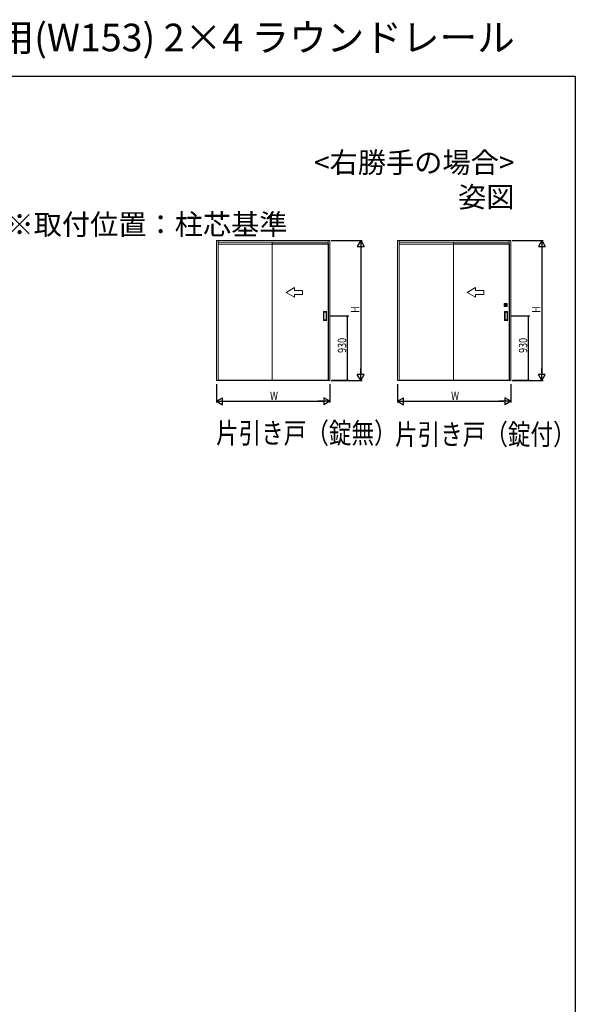
# Model space of a CAD drawing. Extents: x 0 to 990, y 0 to 1601.
# Drawn here: x 587 to 990, y 886 to 1601 of the extents above; entities that cross this region are included whole.
import ezdxf
from ezdxf.enums import TextEntityAlignment as Align

# ---------------------------------------------------------------- set-up
doc = ezdxf.new("R2010")
doc.units = 0
doc.linetypes.add('YHIDDEN_1', pattern=[4, 3, -1])
for name, color, linetype in [('USER1', 3, 'CONTINUOUS'), ('YKK_A1', 4, 'CONTINUOUS'), ('YKK_D', 6, 'CONTINUOUS'), ('YKK_ZWAK', 7, 'CONTINUOUS')]:
    doc.layers.add(name, color=color, linetype=linetype)
doc.styles.get("Standard").update_dxf_attribs({"font": 'txt', "bigfont": 'BIGFONT'})

msp = doc.modelspace()

# ---------------------------------------------------------------- linework, layer by layer
at = {"layer": 'YKK_A1', "color": 4, "linetype": 'Continuous', "lineweight": 13, "ltscale": 1.5}
for p, q in [((729.72, 1440.72), (811.87, 1440.72)), ((729.72, 1339.07), (729.72, 1440.72)), ((730.92, 1440.72), (730.92, 1439.22)), ((730.92, 1439.52), (810.67, 1439.52)), ((730.92, 1339.27), (730.92, 1439.22)), ((730.92, 1438.02), (810.67, 1438.02)), ((770.2, 1438.82), (770.2, 1339.82)), ((770.2, 1438.22), (770.2, 1339.07)), ((810.9, 1438.22), (770.2, 1438.22)), ((810.67, 1440.72), (810.67, 1439.22)), ((810.67, 1339.27), (810.67, 1439.22)), ((810.9, 1339.47), (810.9, 1438.22)), ((811.87, 1339.07), (811.87, 1440.72)), ((861.09, 1440.72), (943.24, 1440.72)), ((861.09, 1339.07), (861.09, 1440.72)), ((862.29, 1440.72), (862.29, 1439.22)), ((862.29, 1439.52), (942.04, 1439.52)), ((862.29, 1339.27), (862.29, 1439.22)), ((862.29, 1438.02), (942.04, 1438.02)), ((901.56, 1438.82), (901.56, 1339.82)), ((901.56, 1438.22), (901.56, 1339.07)), ((942.26, 1438.22), (901.56, 1438.22)), ((942.04, 1440.72), (942.04, 1439.22)), ((942.04, 1339.27), (942.04, 1439.22)), ((942.26, 1339.47), (942.26, 1438.22)), ((943.24, 1339.07), (943.24, 1440.72)), ((938.44, 1394.85), (938.44, 1392.8)), ((940.51, 1394.87), (938.46, 1394.87)), ((938.7, 1393.06), (938.7, 1394.58)), ((938.71, 1393.06), (938.71, 1394.58)), ((938.73, 1394.61), (940.25, 1394.61)), ((938.73, 1394.6), (940.25, 1394.6)), ((938.82, 1393.93), (938.82, 1393.72)), ((939.13, 1393.93), (938.82, 1393.93)), ((938.86, 1393.89), (938.82, 1393.93)), ((938.82, 1393.72), (938.86, 1393.75)), ((939.13, 1393.72), (938.82, 1393.72)), ((938.86, 1393.75), (938.86, 1393.89)), ((938.86, 1393.89), (939.12, 1393.89)), ((939.12, 1393.75), (938.86, 1393.75)), ((939.43, 1393.61), (939.43, 1394.03)), ((939.55, 1394.03), (939.55, 1393.61)), ((939.85, 1393.93), (940.16, 1393.93)), ((939.85, 1393.72), (940.16, 1393.72)), ((940.12, 1393.89), (939.86, 1393.89)), ((939.86, 1393.75), (940.12, 1393.75)), ((940.12, 1393.89), (940.16, 1393.93)), ((940.12, 1393.75), (940.12, 1393.89)), ((940.16, 1393.72), (940.12, 1393.75)), ((940.16, 1393.93), (940.16, 1393.72)), ((940.27, 1394.58), (940.27, 1393.06)), ((940.28, 1394.58), (940.28, 1393.06)), ((940.54, 1392.8), (940.54, 1394.85)), ((807.35, 1382.77), (807.35, 1389.17)), ((807.35, 1382.77), (807.35, 1389.17)), ((807.4, 1389.22), (809.4, 1389.22)), ((807.4, 1389.22), (809.4, 1389.22)), ((807.65, 1388.67), (807.65, 1383.27)), ((807.65, 1388.67), (807.65, 1383.27)), ((809.1, 1388.72), (807.7, 1388.72)), ((809.1, 1388.72), (807.7, 1388.72)), ((809.15, 1383.27), (809.15, 1388.67)), ((809.15, 1383.27), (809.15, 1388.67)), ((809.45, 1382.77), (809.45, 1389.17)), ((809.45, 1382.77), (809.45, 1389.17)), ((938.46, 1392.77), (940.51, 1392.77)), ((938.71, 1382.77), (938.71, 1389.17)), ((938.71, 1382.77), (938.71, 1389.17)), ((939.34, 1393.04), (938.73, 1393.04)), ((940.25, 1393.03), (938.73, 1393.03)), ((938.76, 1389.22), (940.76, 1389.22)), ((938.76, 1389.22), (940.76, 1389.22)), ((939.01, 1388.67), (939.01, 1383.27)), ((939.01, 1388.67), (939.01, 1383.27)), ((940.46, 1388.72), (939.06, 1388.72)), ((940.46, 1388.72), (939.06, 1388.72)), ((939.34, 1393.05), (939.34, 1393.04)), ((939.64, 1393.05), (939.34, 1393.05)), ((939.64, 1393.04), (939.64, 1393.05)), ((940.25, 1393.04), (939.64, 1393.04)), ((940.51, 1383.27), (940.51, 1388.67)), ((940.51, 1383.27), (940.51, 1388.67)), ((940.81, 1382.77), (940.81, 1389.17)), ((940.81, 1382.77), (940.81, 1389.17)), ((807.4, 1382.72), (809.4, 1382.72)), ((807.4, 1382.72), (809.4, 1382.72)), ((807.7, 1383.22), (809.1, 1383.22)), ((807.7, 1383.22), (809.1, 1383.22)), ((938.76, 1382.72), (940.76, 1382.72)), ((938.76, 1382.72), (940.76, 1382.72)), ((939.06, 1383.22), (940.46, 1383.22)), ((939.06, 1383.22), (940.46, 1383.22)), ((811.87, 1339.07), (729.72, 1339.07)), ((730.92, 1339.07), (730.92, 1339.27)), ((810.67, 1339.27), (730.92, 1339.27)), ((770.2, 1339.47), (810.9, 1339.47)), ((810.67, 1339.07), (810.67, 1339.27)), ((943.24, 1339.07), (861.09, 1339.07)), ((862.29, 1339.07), (862.29, 1339.27)), ((942.04, 1339.27), (862.29, 1339.27)), ((901.56, 1339.47), (942.26, 1339.47)), ((942.04, 1339.07), (942.04, 1339.27))]:
    msp.add_line(p, q, dxfattribs=at)
at = {"layer": 'YKK_A1', "color": 4, "linetype": 'YHIDDEN_1', "lineweight": 13, "ltscale": 1.5}
for p, q in [((770.2, 1439.52), (770.2, 1438.22)), ((901.56, 1439.52), (901.56, 1438.22))]:
    msp.add_line(p, q, dxfattribs=at)
at = {"layer": 'YKK_A1', "color": 4, "linetype": 'Continuous', "lineweight": 13, "ltscale": 1.5, "extrusion": (4.10207e-10, 0, -1)}
for p, q in [((780.2, 1403.02), (786.2, 1406.49)), ((780.2, 1403.02), (786.2, 1399.56)), ((786.2, 1404.52), (786.2, 1406.49)), ((786.2, 1404.52), (792.2, 1404.52)), ((792.2, 1401.52), (786.2, 1401.52)), ((786.2, 1399.56), (786.2, 1401.52)), ((792.2, 1404.52), (792.2, 1401.52)), ((911.56, 1403.02), (917.56, 1406.49)), ((911.56, 1403.02), (917.56, 1399.56)), ((917.56, 1404.52), (917.56, 1406.49)), ((917.56, 1404.52), (923.56, 1404.52)), ((923.56, 1401.52), (917.56, 1401.52)), ((917.56, 1399.56), (917.56, 1401.52)), ((923.56, 1404.52), (923.56, 1401.52))]:
    msp.add_line(p, q, dxfattribs=at)
at = {"layer": 'YKK_A1', "color": 4, "linetype": 'Continuous', "lineweight": 13, "ltscale": 1.5}
for radius in [0.362, 0.295, 0.3]:
    msp.add_circle((939.49, 1393.82), radius, dxfattribs=at)
for centre, radius, start, end in [((938.46, 1394.85), 0.025, 90, 180), ((938.73, 1394.58), 0.025, 90, 180), ((938.73, 1394.58), 0.025, 90, 180), ((939.49, 1393.82), 0.375, 163.7398, 196.2602), ((939.49, 1394.03), 0.0625, 90, 180), ((939.49, 1393.61), 0.0625, 180, 270), ((939.49, 1394.03), 0.0625, 0, 90), ((939.49, 1393.61), 0.0625, 270, 0), ((939.49, 1393.82), 0.375, 343.7398, 16.2602), ((940.25, 1394.58), 0.025, 0, 90), ((940.25, 1394.58), 0.025, 0, 90), ((940.51, 1394.85), 0.025, 0, 90), ((807.4, 1389.17), 0.05, 90, 180), ((807.4, 1389.17), 0.05, 90, 180), ((807.7, 1388.67), 0.05, 90, 180), ((807.7, 1388.67), 0.05, 90, 180), ((809.1, 1388.67), 0.05, 360, 90), ((809.1, 1388.67), 0.05, 360, 90), ((809.4, 1389.17), 0.05, 0, 90), ((809.4, 1389.17), 0.05, 0, 90), ((938.46, 1392.8), 0.025, 180, 270), ((938.73, 1393.06), 0.025, 180, 270), ((938.73, 1393.06), 0.025, 180, 270), ((938.76, 1389.17), 0.05, 90, 180), ((938.76, 1389.17), 0.05, 90, 180), ((939.06, 1388.67), 0.05, 90, 180), ((939.06, 1388.67), 0.05, 90, 180), ((940.25, 1393.06), 0.025, 270, 0), ((940.25, 1393.06), 0.025, 270, 0), ((940.46, 1388.67), 0.05, 360, 90), ((940.46, 1388.67), 0.05, 360, 90), ((940.51, 1392.8), 0.025, 270, 0), ((940.76, 1389.17), 0.05, 0, 90), ((940.76, 1389.17), 0.05, 0, 90), ((807.4, 1382.77), 0.05, 180, 270), ((807.4, 1382.77), 0.05, 180, 270), ((807.7, 1383.27), 0.05, 180, 270), ((807.7, 1383.27), 0.05, 180, 270), ((809.1, 1383.27), 0.05, 270, 360), ((809.1, 1383.27), 0.05, 270, 360), ((809.4, 1382.77), 0.05, 270, 0), ((809.4, 1382.77), 0.05, 270, 0), ((938.76, 1382.77), 0.05, 180, 270), ((938.76, 1382.77), 0.05, 180, 270), ((939.06, 1383.27), 0.05, 180, 270), ((939.06, 1383.27), 0.05, 180, 270), ((940.46, 1383.27), 0.05, 270, 360), ((940.46, 1383.27), 0.05, 270, 360), ((940.76, 1382.77), 0.05, 270, 0), ((940.76, 1382.77), 0.05, 270, 0)]:
    msp.add_arc(centre, radius, start, end, dxfattribs=at)
at = {"layer": 'YKK_D', "color": 6, "linetype": 'Continuous'}
for p, q in [((812.87, 1440.72), (835.32, 1440.72)), ((944.24, 1440.72), (966.68, 1440.72)), ((834.32, 1435.72), (834.32, 1344.07)), ((965.68, 1435.72), (965.68, 1344.07)), ((812.37, 1385.97), (825.73, 1385.97)), ((824.73, 1339.47), (824.73, 1385.97)), ((943.73, 1385.97), (957.1, 1385.97)), ((956.1, 1339.47), (956.1, 1385.97)), ((729.72, 1336.57), (729.72, 1323.07)), ((811.87, 1336.57), (811.87, 1323.07)), ((812.87, 1339.07), (835.32, 1339.07)), ((813.31, 1339.47), (825.73, 1339.47)), ((861.09, 1336.57), (861.09, 1323.07)), ((943.24, 1336.57), (943.24, 1323.07)), ((944.24, 1339.07), (966.68, 1339.07)), ((944.68, 1339.47), (957.1, 1339.47)), ((734.72, 1324.07), (806.87, 1324.07)), ((866.09, 1324.07), (938.24, 1324.07))]:
    msp.add_line(p, q, dxfattribs=at)
at = {"layer": 'YKK_D', "color": 6, "lineweight": -2}
for p, q in [((834.32, 1440.72), (831.82, 1436.39)), ((831.82, 1436.39), (836.82, 1436.39)), ((834.32, 1440.72), (834.32, 1432.06)), ((834.32, 1440.72), (836.82, 1436.39)), ((965.68, 1440.72), (963.18, 1436.39)), ((963.18, 1436.39), (968.18, 1436.39)), ((965.68, 1440.72), (965.68, 1432.06)), ((965.68, 1440.72), (968.18, 1436.39)), ((836.82, 1343.4), (831.82, 1343.4)), ((834.32, 1339.07), (831.82, 1343.4)), ((834.32, 1339.07), (834.32, 1347.73)), ((834.32, 1339.07), (836.82, 1343.4)), ((968.18, 1343.4), (963.18, 1343.4)), ((965.68, 1339.07), (963.18, 1343.4)), ((965.68, 1339.07), (965.68, 1347.73)), ((965.68, 1339.07), (968.18, 1343.4)), ((729.72, 1324.07), (734.05, 1326.57)), ((729.72, 1324.07), (738.38, 1324.07)), ((729.72, 1324.07), (734.05, 1321.57)), ((734.05, 1321.57), (734.05, 1326.57)), ((811.87, 1324.07), (803.21, 1324.07)), ((807.54, 1326.57), (807.54, 1321.57)), ((811.87, 1324.07), (807.54, 1326.57)), ((811.87, 1324.07), (807.54, 1321.57)), ((861.09, 1324.07), (865.42, 1326.57)), ((861.09, 1324.07), (869.75, 1324.07)), ((861.09, 1324.07), (865.42, 1321.57)), ((865.42, 1321.57), (865.42, 1326.57)), ((943.24, 1324.07), (934.58, 1324.07)), ((938.91, 1326.57), (938.91, 1321.57)), ((943.24, 1324.07), (938.91, 1326.57)), ((943.24, 1324.07), (938.91, 1321.57))]:
    msp.add_line(p, q, dxfattribs=at)
at = {"layer": 'YKK_D', "color": 6, "linetype": 'ByBlock', "const_width": 0.85}
for points in [[(824.73, 1385.87, 1), (824.73, 1386.08, 1)], [(956.1, 1385.87, 1), (956.1, 1386.08, 1)], [(824.73, 1339.58, 1), (824.73, 1339.37, 1)], [(956.1, 1339.58, 1), (956.1, 1339.37, 1)]]:
    msp.add_lwpolyline(points, format="xyb", close=True, dxfattribs=at)
at = {"layer": 'YKK_ZWAK'}
for p, q in [((0, 1560), (990, 1560)), ((990, 1560), (990, 0))]:
    msp.add_line(p, q, dxfattribs=at)

# ---------------------------------------------------------------- texts
at = {"layer": 'USER1'}
for s, height, p in [('インテリア建材 室内引戸 木質枠 片引き戸 入隅用(W153) 2×4 ラウンドレール ', 20, (0, 1578)), ('●たて断面図\u3000［床先貼\u3000埋込敷居（アルミ）使用時］\u3000※取付位置：柱芯基準', 15, (44.54, 1444.83))]:
    msp.add_text(s, height=height, dxfattribs=at).set_placement(p)
for s, p in [('<右勝手の場合>', (945.87, 1489.79)), ('姿図', (945.87, 1464.79))]:
    msp.add_text(s, height=15, dxfattribs=at).set_placement(p, align=Align.RIGHT)
at = {"layer": 'USER1', "color": 3, "linetype": 'Continuous', "lineweight": 13, "width": 0.8}
for s, p in [('片引き戸（錠無）', (729.4, 1293.5)), ('片引き戸（錠付）', (859.25, 1292.54))]:
    msp.add_text(s, height=15, dxfattribs=at).set_placement(p)
at = {"layer": 'YKK_D', "color": 6, "width": 0.8}
for s, p in [('H', (833.32, 1388.17)), ('H', (964.68, 1388.17)), ('930', (823.73, 1359.12)), ('930', (955.1, 1359.12))]:
    msp.add_text(s, height=6, rotation=90, dxfattribs=at).set_placement(p)
for p in [(768.53, 1325.07), (899.9, 1325.07)]:
    msp.add_text('W', height=6, dxfattribs=at).set_placement(p)

doc.saveas('drawing.dxf')
